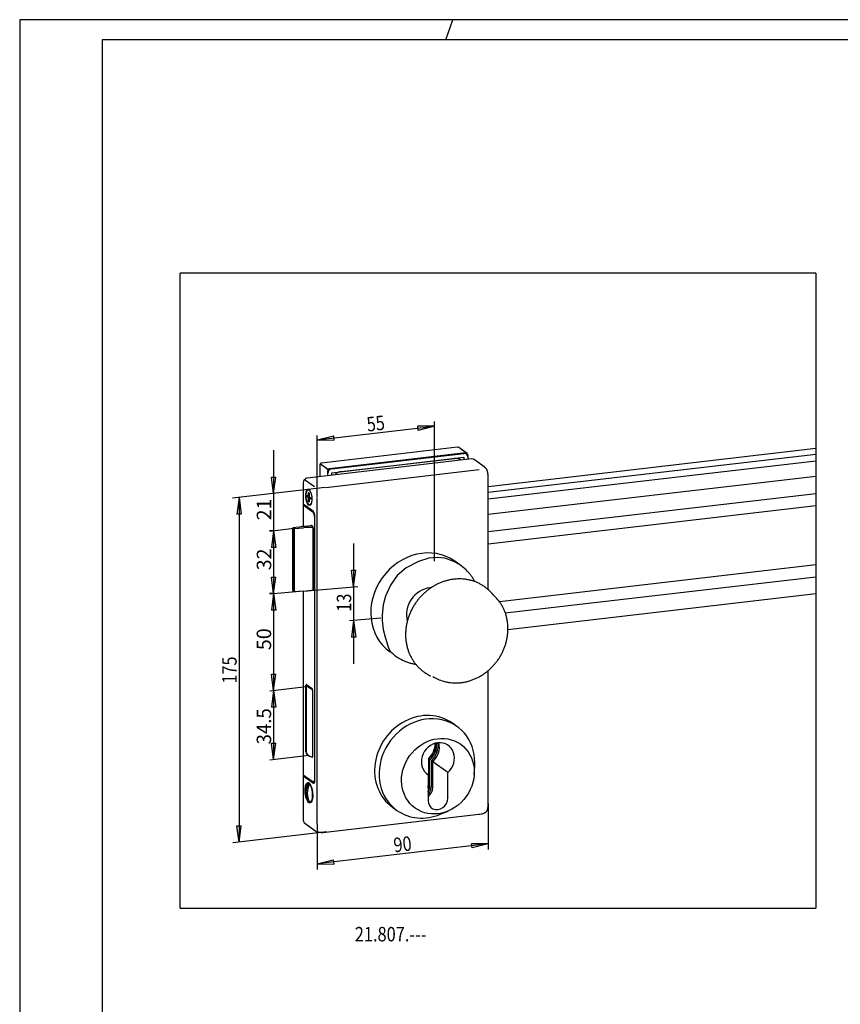
# Model space of a CAD drawing. Units: millimetres. Extents: x 0 to 841, y 0 to 594.
# Drawn here: x 0 to 199, y 355 to 594 of the extents above; entities that cross this region are included whole.
import ezdxf

# ---------------------------------------------------------------- set-up
doc = ezdxf.new("R2010")
doc.units = ezdxf.units.MM
doc.layers.get('0').update_dxf_attribs({"linetype": 'CONTINUOUS'})
doc.layers.add('1', color=7, linetype='CONTINUOUS', true_color=0xffffff)
doc.layers.add('256', color=7, linetype='CONTINUOUS', true_color=0xffffff)
doc.styles.add('DEFAULT', font='simplex.shx')
doc.dimstyles.get("Standard").update_dxf_attribs({"dimtxt": 0.18, "dimasz": 0.18, "dimexe": 0.18, "dimexo": 0.0625, "dimgap": 0.09, "dimtad": 0, "dimtih": 1, "dimtoh": 1, "dimdec": 4, "dimzin": 0, "dimdsep": 46, "dimtxsty": 'Standard', "dimcen": 0.09, "dimadec": 0, "dimazin": 0, "dimtfac": 1, "dimtdec": 4, "dimtofl": 0, "dimtmove": 0, "dimatfit": 3, "dimfxl": 1, "dimtolj": 1, "dimtzin": 0, "dimarcsym": 0})

# ---------------------------------------------------------------- blocks, each defined once
blk = doc.blocks.new('DimnDraft3D1')
at = {"layer": '1', "color": 35, "linetype": 'Continuous', "transparency": 16777216}
for p, q in [((61.58, 454.81), (61.05, 450.81)), ((61.58, 454.81), (61.58, 431.31)), ((61.58, 454.81), (62.1, 450.81)), ((62.1, 450.81), (61.05, 450.81)), ((61.58, 431.31), (61.05, 435.31)), ((61.05, 435.31), (62.1, 435.31)), ((61.58, 431.31), (62.1, 435.31))]:
    blk.add_line(p, q, dxfattribs=at)
at = {"layer": '1', "color": 35, "linetype": 'Continuous', "transparency": 16777216, "insert": (60.99, 441.12), "char_height": 3.5, "attachment_point": 7, "rotation": 90, "line_spacing_factor": 1.204819, "style": 'DEFAULT'}
blk.add_mtext('\\W01.000;\\fsimplex.shx,bigfont.shx;50', dxfattribs=at)
blk = doc.blocks.new('_CLOSED')
at = {"color": 0, "linetype": 'ByBlock', "lineweight": -2}
for p, q in [((-1, 0.166667), (0, 0)), ((-1, 0.166667), (-1, -0.166667)), ((0, 0), (-1, -0.166667)), ((0, 0), (-1, 0))]:
    blk.add_line(p, q, dxfattribs=at)
blk = doc.blocks.new('DimnDraft3D10')
at = {"layer": '1', "color": 35, "linetype": 'Continuous', "transparency": 16777216}
for p, q in [((61.6, 470.02), (60.59, 470.02)), ((61.59, 470.02), (61.06, 466.02)), ((61.59, 470.02), (61.59, 454.81)), ((61.59, 470.02), (62.12, 466.02)), ((62.12, 466.02), (61.06, 466.02)), ((61.59, 454.81), (61.06, 458.81)), ((61.06, 458.81), (62.12, 458.81)), ((61.59, 454.81), (62.12, 458.81)), ((61.6, 454.81), (60.59, 454.81))]:
    blk.add_line(p, q, dxfattribs=at)
at = {"layer": '1', "color": 35, "linetype": 'Continuous', "transparency": 16777216, "insert": (61.01, 460.47), "char_height": 3.5, "attachment_point": 7, "rotation": 90, "line_spacing_factor": 1.204819, "style": 'DEFAULT'}
blk.add_mtext('\\W01.000;\\fsimplex.shx,bigfont.shx;32', dxfattribs=at)

msp = doc.modelspace()

# ---------------------------------------------------------------- linework, layer by layer
at = {"layer": '1', "color": 251, "linetype": 'Continuous'}
for p, q in [((38.9837, 378.6188), (38.9837, 532.5158)), ((192.9263, 532.5158), (38.9837, 532.5158)), ((192.9263, 532.5158), (192.9263, 378.6188)), ((38.9837, 378.6188), (192.9263, 378.6188))]:
    msp.add_line(p, q, dxfattribs=at)
at = {"layer": '1', "color": 163, "linetype": 'Continuous'}
for p, q in [((100.5433, 462.6836), (100.5433, 496.4913)), ((72.1462, 478.1722), (72.1462, 493.1401)), ((74.0553, 480.529), (51.66, 477.9213)), ((66.5141, 470.5934), (60.6397, 469.9094)), ((99.1715, 463.3962), (96.6543, 462.5925)), ((101.2952, 463.5844), (99.1715, 463.3962)), ((103.0403, 463.3962), (101.2952, 463.5844)), ((105.2486, 462.5925), (103.0403, 463.3962)), ((93.6694, 461.0716), (91.5185, 459.2018)), ((96.6543, 462.5925), (93.6694, 461.0716)), ((91.5185, 459.2018), (89.8838, 456.8672)), ((68.8508, 455.4369), (81.9814, 456.5802)), ((89.8838, 456.8672), (88.7043, 454.218)), ((68.8508, 455.4369), (60.6397, 454.7219)), ((88.7043, 454.218), (88.1349, 452.0929)), ((88.1349, 452.0929), (87.8735, 449.6066)), ((87.5935, 448.8701), (79.9824, 448.2074)), ((87.8735, 449.6066), (87.8735, 448.3116)), ((87.8735, 448.3116), (88.1416, 446.128)), ((88.1416, 446.128), (88.6739, 443.9933)), ((88.6739, 443.9933), (89.3383, 441.9485)), ((89.3383, 441.9485), (89.7551, 440.9482)), ((70.1853, 432.3111), (60.6397, 431.1996)), ((70.0902, 415.5876), (60.6397, 414.4872)), ((113.5644, 403.9296), (113.5644, 392.7968)), ((72.134, 399.0224), (72.134, 387.9918)), ((74.5157, 397.0575), (51.6856, 394.3991))]:
    msp.add_line(p, q, dxfattribs=at)
at = {"layer": '1', "color": 35, "linetype": 'Continuous'}
for p, q in [((72.1469, 492.0565), (100.5441, 495.3631)), ((100.5441, 495.3631), (96.51, 495.4235)), ((96.6318, 494.3774), (96.51, 495.4235)), ((100.5441, 495.3631), (96.6318, 494.3774)), ((72.1469, 492.0565), (76.0592, 493.0422)), ((72.1469, 492.0565), (76.181, 491.9961)), ((76.0592, 493.0422), (76.181, 491.9961)), ((61.5905, 489.5789), (61.5905, 459.5214)), ((61.5905, 479.0789), (61.0638, 483.0789)), ((61.0638, 483.0789), (62.1171, 483.0789)), ((61.5905, 479.0789), (62.1171, 483.0789)), ((53.2338, 478.1095), (52.7072, 474.1095)), ((53.2338, 478.1095), (53.2338, 394.5844)), ((53.2338, 478.1095), (53.7604, 474.1095)), ((53.7604, 474.1095), (52.7072, 474.1095)), ((61.5905, 470.0214), (61.0638, 466.0214)), ((61.5905, 470.0214), (62.1171, 466.0214)), ((62.1171, 466.0214), (61.0638, 466.0214)), ((80.9712, 466.9911), (80.9712, 437.7923)), ((80.9712, 456.4911), (80.4445, 460.4911)), ((80.4445, 460.4911), (81.4978, 460.4911)), ((80.9712, 456.4911), (81.4978, 460.4911)), ((80.9712, 448.2923), (80.4445, 444.2923)), ((80.9712, 448.2923), (81.4978, 444.2923)), ((81.4978, 444.2923), (80.4445, 444.2923)), ((61.5769, 431.3116), (61.0503, 427.3116)), ((61.5769, 431.3116), (61.5769, 414.5992)), ((61.5769, 431.3116), (62.1035, 427.3117)), ((62.1035, 427.3117), (61.0503, 427.3116)), ((61.5769, 414.5992), (61.0503, 418.5992)), ((61.0503, 418.5992), (62.1035, 418.5992)), ((61.5769, 414.5992), (62.1035, 418.5992)), ((53.2338, 394.5844), (52.7072, 398.5844)), ((52.7072, 398.5844), (53.7604, 398.5844)), ((53.2338, 394.5844), (53.7604, 398.5844)), ((113.562, 394.1643), (72.1316, 389.3402)), ((113.562, 394.1643), (109.528, 394.2248)), ((109.6498, 393.1786), (109.528, 394.2248)), ((113.562, 394.1643), (109.6498, 393.1786)), ((72.1316, 389.3402), (76.0439, 390.3259)), ((72.1316, 389.3402), (76.1657, 389.2797)), ((76.0439, 390.3259), (76.1657, 389.2797))]:
    msp.add_line(p, q, dxfattribs=at)
at = {"layer": '1', "color": 155, "linetype": 'Continuous'}
for p, q in [((106.1209, 490.2845), (73.2012, 486.4513)), ((106.1209, 490.2845), (73.2012, 486.4513)), ((108.4344, 488.7901), (106.4695, 490.1946)), ((108.3409, 488.857), (106.4695, 490.1946)), ((192.9263, 489.965), (113.5668, 480.7243)), ((109.5889, 487.4437), (69.7143, 482.8007)), ((108.0501, 488.9289), (75.1304, 485.0957)), ((75.224, 485.0289), (108.1437, 488.8621)), ((75.6877, 485.0828), (107.68, 488.8081)), ((75.6877, 484.1254), (107.68, 487.8506)), ((78.006, 484.3953), (105.3618, 487.5806)), ((107.68, 487.8506), (107.68, 487.2212)), ((108.6074, 488.4373), (108.6074, 487.3283)), ((108.6074, 487.9586), (108.6074, 487.3292)), ((112.5938, 485.5675), (110.1704, 487.2998)), ((192.9263, 488.5586), (113.5664, 479.3178)), ((192.9263, 486.937), (113.5681, 477.6965)), ((72.759, 485.9546), (72.759, 483.1542)), ((72.759, 485.9546), (72.759, 483.1542)), ((72.9462, 486.2716), (74.9112, 484.8671)), ((72.9462, 486.2716), (74.8176, 484.934)), ((74.2794, 480.5478), (111.372, 484.8669)), ((74.6668, 484.563), (74.6668, 483.3763)), ((74.7604, 483.3871), (74.7604, 484.4961)), ((69.0887, 482.4771), (71.5028, 480.7515)), ((74.7604, 483.3881), (74.7604, 484.0174)), ((75.6877, 483.496), (75.6877, 484.1254)), ((113.5644, 455.7869), (113.5644, 482.9471)), ((113.5693, 474.0765), (192.9263, 483.3169)), ((68.787, 481.7352), (68.787, 476.4691)), ((70.4039, 479.733), (70.201, 479.9196)), ((69.7209, 478.6604), (70.0719, 478.4095)), ((70.0719, 478.0351), (69.7209, 478.286)), ((70.0719, 478.4095), (70.0719, 479.3074)), ((70.0719, 478.4095), (70.2182, 478.4265)), ((70.0719, 478.0351), (70.5223, 478.0876)), ((70.0719, 477.1372), (70.0719, 478.0351)), ((70.2182, 479.2028), (70.2182, 478.3049)), ((70.2182, 478.3049), (70.5692, 478.054)), ((70.2182, 477.9305), (70.5734, 477.9719)), ((70.2182, 477.9305), (70.2182, 477.0326)), ((70.5692, 477.6796), (70.2182, 477.9305)), ((72.1368, 399.0475), (72.1368, 478.0398)), ((192.9263, 479.0051), (113.5656, 469.7643)), ((68.7309, 476.2698), (69.0189, 476.3034)), ((71.1637, 474.5309), (68.7309, 476.2698)), ((68.7309, 476.2698), (68.7309, 471.1318)), ((68.7683, 476.2431), (69.0563, 476.2766)), ((68.7683, 476.2431), (69.0563, 476.2766)), ((68.7683, 476.2431), (69.0563, 476.2766)), ((68.7683, 476.2431), (69.0563, 476.2766)), ((68.7683, 476.2431), (68.7683, 471.1367)), ((71.2011, 474.5042), (68.7683, 476.2431)), ((71.2011, 474.5042), (68.7683, 476.2431)), ((71.2011, 474.5042), (68.7683, 476.2431)), ((68.7683, 476.2431), (68.7683, 471.1367)), ((68.7683, 476.2431), (68.7683, 471.1367)), ((68.7683, 476.2431), (68.7683, 471.1367)), ((71.2011, 474.5042), (68.7683, 476.2431)), ((71.2198, 474.7302), (68.787, 476.4691)), ((70.6015, 476.4801), (70.7948, 476.7655)), ((113.5692, 466.8986), (192.9263, 476.139)), ((71.3998, 474.2162), (71.4895, 474.2266)), ((71.3998, 474.2162), (71.4895, 474.2266)), ((71.3998, 474.2162), (71.4895, 474.2266)), ((71.3998, 474.2162), (71.4895, 474.2266)), ((71.538, 409.8727), (71.538, 473.3059)), ((71.5754, 409.846), (71.5754, 473.2792)), ((71.5754, 409.846), (71.5754, 473.2792)), ((71.5754, 409.846), (71.5754, 473.2792)), ((71.5754, 409.846), (71.5754, 473.2792)), ((71.5941, 409.5932), (71.5941, 473.5052)), ((66.1772, 470.499), (66.1772, 469.8767)), ((66.2147, 470.4723), (66.2147, 469.8499)), ((66.2147, 470.4723), (66.2147, 469.8499)), ((66.2147, 470.4723), (66.2147, 469.8499)), ((66.2147, 470.4723), (66.2147, 469.8499)), ((70.7608, 471.2762), (66.2678, 470.7531)), ((66.3082, 470.7405), (66.5141, 470.5934)), ((66.3457, 470.7138), (66.5515, 470.5666)), ((66.3457, 470.7138), (66.5515, 470.5666)), ((66.3457, 470.7138), (66.5515, 470.5666)), ((66.3457, 470.7138), (66.5515, 470.5666)), ((66.5141, 470.5934), (68.8134, 470.7833)), ((66.5141, 470.5934), (66.5141, 455.2737)), ((66.5515, 470.5666), (68.8508, 470.7566)), ((66.5515, 470.5666), (68.8508, 470.7566)), ((66.5515, 470.5666), (68.8508, 470.7566)), ((66.5515, 470.5666), (68.8508, 470.7566)), ((66.5515, 470.5666), (66.5515, 455.2469)), ((66.5515, 470.5666), (66.5515, 455.2469)), ((66.5515, 470.5666), (66.5515, 455.2469)), ((66.5515, 470.5666), (66.5515, 455.2469)), ((68.4333, 471.0978), (68.2589, 470.9849)), ((68.4707, 471.071), (68.355, 470.9961)), ((68.4707, 471.071), (68.355, 470.9961)), ((68.4707, 471.071), (68.355, 470.9961)), ((68.4707, 471.071), (68.355, 470.9961)), ((68.4333, 471.0978), (69.152, 471.1814)), ((68.4707, 471.071), (69.247, 471.1614)), ((68.4707, 471.071), (69.247, 471.1614)), ((68.4707, 471.071), (69.247, 471.1614)), ((68.4707, 471.071), (69.247, 471.1614)), ((69.3209, 471.1086), (69.1332, 471.2427)), ((69.1332, 471.2427), (69.1332, 471.1792)), ((69.3209, 471.1086), (69.1707, 471.2159)), ((69.3209, 471.1086), (69.1707, 471.2159)), ((69.1707, 471.2159), (69.1707, 471.1679)), ((69.1707, 471.2159), (69.1707, 471.1679)), ((69.1707, 471.2159), (69.1707, 471.1679)), ((69.1707, 471.2159), (69.1707, 471.1679)), ((69.3209, 471.1086), (69.1707, 471.2159)), ((69.3209, 471.1086), (69.1707, 471.2159)), ((71.0421, 471.0752), (70.6631, 471.346)), ((71.0795, 471.0484), (70.7005, 471.3193)), ((71.0795, 471.0484), (70.7005, 471.3193)), ((71.0795, 471.0484), (70.7005, 471.3193)), ((71.0795, 471.0484), (70.7005, 471.3193)), ((71.1126, 470.8727), (71.1272, 470.8744)), ((71.1501, 470.846), (71.1544, 470.8465)), ((71.1501, 470.846), (71.1544, 470.8465)), ((71.1501, 470.846), (71.1544, 470.8465)), ((71.1501, 470.846), (71.1544, 470.8465)), ((71.1501, 470.846), (71.1501, 455.7274)), ((71.1501, 470.846), (71.1501, 455.7274)), ((71.1501, 470.846), (71.1501, 455.7274)), ((71.1501, 470.846), (71.1501, 455.7274)), ((71.1731, 455.8055), (71.1731, 470.7422)), ((71.1731, 455.8055), (71.1731, 470.7422)), ((71.1731, 455.8055), (71.1731, 470.7422)), ((71.1731, 455.8055), (71.1731, 470.7422)), ((66.1772, 469.8767), (66.1772, 456.4719)), ((66.2147, 469.8499), (66.2147, 456.4452)), ((66.2147, 469.8499), (66.2147, 456.4452)), ((66.2147, 469.8499), (66.2147, 456.4452)), ((66.2147, 469.8499), (66.2147, 456.4452)), ((106.9853, 461.5836), (105.4882, 462.6537)), ((192.9263, 461.7704), (116.295, 452.8474)), ((117.7103, 450.1461), (192.9263, 458.9043)), ((66.1772, 456.4719), (66.1772, 455.8496)), ((66.2147, 456.4452), (66.2147, 455.8228)), ((66.2147, 456.4452), (66.2147, 455.8228)), ((66.2147, 456.4452), (66.2147, 455.8228)), ((66.2147, 456.4452), (66.2147, 455.8228)), ((66.5141, 455.2737), (66.3082, 455.4208)), ((66.5515, 455.2469), (66.3457, 455.3941)), ((66.5515, 455.2469), (66.3457, 455.3941)), ((66.5515, 455.2469), (66.3457, 455.3941)), ((66.5515, 455.2469), (66.3457, 455.3941)), ((68.8508, 455.4369), (66.5515, 455.2469)), ((68.8508, 455.4369), (66.5515, 455.2469)), ((68.8508, 455.4369), (66.5515, 455.2469)), ((68.8508, 455.4369), (66.5515, 455.2469)), ((68.7309, 455.4268), (68.7309, 410.9217)), ((68.7683, 455.4297), (68.7683, 410.8949)), ((68.7683, 455.4297), (68.7683, 410.8949)), ((68.7683, 455.4297), (68.7683, 410.8949)), ((68.7683, 455.4297), (68.7683, 410.8949)), ((69.8455, 455.5355), (71.1082, 455.6825)), ((69.8455, 455.5355), (71.1082, 455.6825)), ((69.8455, 455.5355), (71.1082, 455.6825)), ((69.8455, 455.5355), (71.1082, 455.6825)), ((71.0239, 455.6727), (71.0795, 455.633)), ((71.0239, 455.6727), (71.0795, 455.633)), ((71.0239, 455.6727), (71.0795, 455.633)), ((71.0239, 455.6727), (71.0795, 455.633)), ((71.0239, 455.6727), (71.0421, 455.6597)), ((71.1544, 455.7279), (71.1501, 455.7274)), ((71.1544, 455.7279), (71.1501, 455.7274)), ((71.1544, 455.7279), (71.1501, 455.7274)), ((71.1544, 455.7279), (71.1501, 455.7274)), ((115.4495, 453.8604), (114.205, 455.1708)), ((118.3467, 446.1507), (192.9263, 454.8348)), ((113.5644, 403.907), (113.5644, 436.185)), ((69.4326, 416.4761), (69.4326, 432.6097)), ((69.438, 432.4511), (69.438, 416.6048)), ((69.6193, 432.7157), (69.4688, 432.6982)), ((69.5262, 432.7822), (70.9111, 431.7924)), ((69.5636, 432.7554), (70.9485, 431.7656)), ((69.5636, 432.7554), (70.9485, 431.7656)), ((69.5636, 432.7554), (70.9485, 431.7656)), ((69.5636, 432.7554), (70.9485, 431.7656)), ((71.01, 431.3275), (71.01, 415.4812)), ((71.01, 431.3275), (71.01, 415.4812)), ((71.01, 431.3275), (71.01, 415.4812)), ((71.0421, 431.4593), (71.0421, 415.3258)), ((71.0421, 431.4593), (71.0421, 415.3258)), ((71.0421, 431.4593), (71.0421, 415.3258)), ((71.0421, 431.4593), (71.0421, 415.3258)), ((106.0043, 422.6367), (104.9067, 423.4212)), ((70.9485, 415.1533), (70.8508, 415.2231)), ((70.9485, 415.1533), (70.8508, 415.2231)), ((70.9485, 415.1533), (70.8508, 415.2231)), ((70.9485, 415.1533), (70.8508, 415.2231)), ((70.9111, 415.18), (70.8508, 415.2231)), ((99.0763, 414.705), (99.0763, 408.5641)), ((99.4254, 414.5744), (99.0979, 414.8084)), ((99.1137, 414.6782), (99.1137, 408.5373)), ((99.1137, 414.6782), (99.1137, 408.5373)), ((99.1137, 414.6782), (99.1137, 408.5373)), ((99.1137, 414.6782), (99.1137, 408.5373)), ((99.4628, 414.5476), (99.1353, 414.7817)), ((99.4628, 414.5476), (99.1353, 414.7817)), ((99.4628, 414.5476), (99.1353, 414.7817)), ((99.4628, 414.5476), (99.1353, 414.7817)), ((99.4038, 408.33), (99.4038, 414.4709)), ((99.4412, 408.3033), (99.4412, 414.4441)), ((99.4412, 408.3033), (99.4412, 414.4441)), ((99.4412, 408.3033), (99.4412, 414.4441)), ((99.4412, 408.3033), (99.4412, 414.4441)), ((100.1515, 414.114), (99.8138, 414.3554)), ((99.8138, 414.3554), (99.8138, 408.1911)), ((100.1194, 407.8378), (100.1194, 414.0855)), ((103.7686, 411.4771), (100.1194, 414.0855)), ((110.1705, 410.9909), (110.301, 413.0124)), ((68.7309, 410.9217), (71.1637, 409.1828)), ((68.7683, 410.8949), (71.2011, 409.156)), ((68.7683, 410.8949), (71.2011, 409.156)), ((68.7683, 410.8949), (71.2011, 409.156)), ((68.7683, 410.8949), (71.2011, 409.156)), ((69.075, 410.6757), (68.787, 410.6422)), ((68.787, 410.6422), (68.787, 399.8705)), ((68.787, 410.6422), (71.2198, 408.9033)), ((98.993, 410.921), (98.7427, 411.0999)), ((98.993, 410.921), (98.993, 404.6734)), ((103.7686, 405.2294), (103.7686, 411.4771)), ((69.9707, 408.9016), (69.9155, 408.8952)), ((70.0693, 408.8743), (70.1443, 408.8831)), ((70.3652, 408.7221), (70.2938, 408.7138)), ((71.3168, 409.1202), (71.543, 409.1465)), ((71.3168, 409.1202), (71.543, 409.1465)), ((71.3168, 409.1202), (71.543, 409.1465)), ((71.3168, 409.1202), (71.543, 409.1465)), ((70.1443, 404.5163), (70.0693, 404.5075)), ((70.4476, 404.3261), (70.5725, 404.3406)), ((74.1733, 397.0176), (111.3123, 401.3421)), ((90.3693, 403.0825), (91.4669, 402.298)), ((101.9639, 401.3483), (103.8343, 402.1261)), ((69.1328, 399.1649), (71.5563, 397.4327))]:
    msp.add_line(p, q, dxfattribs=at)
for centre, start, end in [((106.1787, 489.7878), 54.44416, 96.641658), ((106.1787, 489.7878), 54.44416, 96.641658), ((73.259, 485.9546), 96.641658, 180), ((73.259, 485.9546), 96.641658, 180)]:
    msp.add_arc(centre, 0.5, start, end, dxfattribs=at)
for centre, major_axis, ratio, start_param, end_param in [((105.3618, 485.1869), (-1.4537, -2.0339), 0.88788775, 3.0774291, 3.81938514), ((107.68, 487.8506), (0.5815, 0.8135), 0.88788775, 5.39018147, 6.96097779), ((108.0501, 488.4502), (0.2907, 0.4068), 0.88788775, 6.28318022, 6.96097779), ((108.1437, 488.3833), (0.2907, 0.4068), 0.88788775, 5.39018147, 6.96097779), ((109.5889, 486.4862), (0.5815, 0.8135), 0.88788775, 6.28317909, 6.96097779), ((75.1304, 484.617), (0.2907, 0.4068), 0.88788775, 0.67779248, 2.24858881), ((75.6877, 484.1254), (0.5815, 0.8135), 0.88788775, 0.67779248, 2.24858881), ((75.224, 484.5501), (0.2907, 0.4068), 0.88788775, 0.67779248, 2.24858881), ((78.006, 482.0016), (-1.4537, -2.0339), 0.88788775, 3.81938514, 4.56134105), ((69.7143, 481.8432), (0.5815, 0.8135), 0.88788775, 0.67779248, 2.24858881), ((70.145, 478.17), (-0.133, 1.1423), 0.35836795, 1.08580739, 1.25663706), ((70.145, 478.17), (-0.133, 1.1423), 0.35836795, 1.25663706, 1.42746673), ((70.145, 478.17), (-0.133, 1.1423), 0.35836795, 5.79819637, 6.13985571), ((70.145, 478.17), (-0.133, 1.1423), 0.35836795, 4.22740004, 4.56905939), ((70.145, 478.17), (-0.133, 1.1423), 0.35836795, 2.65660372, 2.99826306), ((71.1637, 473.5734), (0.1157, -0.9933), 0.35836795, 1.25663706, 2.82743339), ((71.2011, 473.5467), (0.1157, -0.9933), 0.35836795, 1.25663706, 2.82743339), ((71.2011, 473.5467), (0.1157, -0.9933), 0.35836795, 1.25663706, 2.82743339), ((71.2011, 473.5467), (0.1157, -0.9933), 0.35836795, 1.25663706, 2.82743339), ((71.2011, 473.5467), (0.1157, -0.9933), 0.35836795, 1.25663706, 2.82743339), ((71.2198, 473.7727), (-0.1157, 0.9933), 0.35836795, 4.39822972, 5.96902604), ((66.3082, 470.4054), (-0.0405, 0.3477), 0.35836795, 5.96902604, 7.53982237), ((66.3457, 470.3787), (-0.0405, 0.3477), 0.35836795, 5.96902604, 7.53982237), ((66.3457, 470.3787), (-0.0405, 0.3477), 0.35836795, 5.96902604, 7.53982237), ((66.3457, 470.3787), (-0.0405, 0.3477), 0.35836795, 5.96902604, 7.53982237), ((66.3457, 470.3787), (-0.0405, 0.3477), 0.35836795, 5.96902604, 7.53982237), ((68.8134, 470.4482), (-3.2189, -0.2688), 0.10339367, 3.90815149, 4.70375445), ((68.8508, 470.4215), (-3.2189, -0.2688), 0.10339367, 3.90815149, 4.70375445), ((68.8508, 470.4215), (-3.2189, -0.2688), 0.10339367, 3.90815149, 4.70375445), ((68.8508, 470.4215), (-3.2189, -0.2688), 0.10339367, 3.90815149, 4.70375445), ((68.8508, 470.4215), (-3.2189, -0.2688), 0.10339367, 3.90815149, 4.70375445), ((70.6631, 471.1067), (0.0289, -0.2483), 0.35836795, 2.82743339, 4.03274759), ((70.7005, 471.0799), (0.0289, -0.2483), 0.35836795, 2.82743339, 3.86111354), ((70.7005, 471.0799), (0.0289, -0.2483), 0.35836795, 2.82743339, 3.86111354), ((70.7005, 471.0799), (0.0289, -0.2483), 0.35836795, 2.82743339, 3.86111354), ((70.7005, 471.0799), (0.0289, -0.2483), 0.35836795, 2.82743339, 3.86111354), ((71.0421, 470.8358), (0.0289, -0.2483), 0.35836795, 2.03702687, 2.82743339), ((71.0795, 470.8091), (0.0289, -0.2483), 0.35836795, 1.25663706, 2.82743339), ((71.0795, 470.8091), (0.0289, -0.2483), 0.35836795, 1.25663706, 2.82743339), ((71.0795, 470.8091), (0.0289, -0.2483), 0.35836795, 1.25663706, 2.82743339), ((71.0795, 470.8091), (0.0289, -0.2483), 0.35836795, 1.25663706, 2.82743339), ((97.638, 451.6708), (-7.8502, -10.9829), 0.88788775, 3.14168468, 6.28318531), ((99.1351, 450.6007), (-7.8502, -10.9829), 0.88788775, 2.96369387, 3.30956361), ((66.3082, 455.7559), (-0.0405, 0.3477), 0.35836795, 1.25663706, 2.82743339), ((66.3457, 455.7292), (-0.0405, 0.3477), 0.35836795, 1.25663706, 2.82743339), ((66.3457, 455.7292), (-0.0405, 0.3477), 0.35836795, 1.25663706, 2.82743339), ((66.3457, 455.7292), (-0.0405, 0.3477), 0.35836795, 1.25663706, 2.82743339), ((66.3457, 455.7292), (-0.0405, 0.3477), 0.35836795, 1.25663706, 2.82743339), ((71.0795, 455.8723), (0.0289, -0.2483), 0.35836795, 5.96902604, 7.53982237), ((71.0795, 455.8723), (0.0289, -0.2483), 0.35836795, 5.96902604, 7.53982237), ((71.0795, 455.8723), (0.0289, -0.2483), 0.35836795, 5.96902604, 7.53982237), ((71.0795, 455.8723), (0.0289, -0.2483), 0.35836795, 5.96902604, 7.53982237), ((99.4158, 450.4001), (-3.5471, -4.9627), 0.88788775, 3.81938509, 5.66615064), ((99.4158, 450.4001), (-3.5471, -4.9627), 0.88788775, 3.76146197, 3.81938509), ((105.4029, 446.1207), (-7.3634, -10.3018), 0.88788775, 2.97194053, 3.10290569), ((68.8508, 455.772), (-3.2189, -0.2688), 0.10339367, 1.56216179, 2.35776475), ((68.8508, 455.772), (-3.2189, -0.2688), 0.10339367, 1.56216179, 2.35776475), ((68.8508, 455.772), (-3.2189, -0.2688), 0.10339367, 1.56216179, 2.35776475), ((68.8508, 455.772), (-3.2189, -0.2688), 0.10339367, 1.56216179, 2.35776475), ((71.0421, 455.8991), (0.0289, -0.2483), 0.35836795, 5.96902604, 6.75407766), ((106.8889, 445.0586), (-7.1614, -10.0193), 0.88788775, 2.84303707, 3.10123671), ((99.1351, 450.6007), (-7.8502, -10.9829), 0.88788775, 6.10479561, 6.28318531), ((99.1351, 450.6007), (-7.8502, -10.9829), 0.88788775, 0, 0.16551657), ((105.4029, 446.1207), (-7.3634, -10.3018), 0.88788775, 0.04996482, 0.16963987), ((106.8889, 445.0586), (-7.1614, -10.0193), 0.88788775, 0.04427066, 0.30394295), ((69.5262, 432.5428), (-0.0289, 0.2483), 0.35836795, 5.96902604, 7.53982237), ((69.5636, 432.5161), (-0.0289, 0.2483), 0.35836795, 5.96902604, 6.99085429), ((69.5636, 432.5161), (-0.0289, 0.2483), 0.35836795, 5.96902604, 6.99085429), ((69.5636, 432.5161), (-0.0289, 0.2483), 0.35836795, 5.96902604, 6.99085429), ((69.5636, 432.5161), (-0.0289, 0.2483), 0.35836795, 5.96902604, 6.97894819), ((76.8953, 433.0168), (7.5, 0), 0.28849222, 3.29656066, 3.75386846), ((76.9327, 432.9901), (7.5, 0), 0.28849222, 3.29656066, 3.75386846), ((76.9327, 432.9901), (7.5, 0), 0.28849222, 3.29656066, 3.75386846), ((76.9327, 432.9901), (7.5, 0), 0.28849222, 3.29656066, 3.75386846), ((70.9111, 431.553), (-0.0289, 0.2483), 0.35836795, 4.39822972, 5.96902604), ((70.9485, 431.5262), (-0.0289, 0.2483), 0.35836795, 4.39822972, 5.96902604), ((70.9485, 431.5262), (-0.0289, 0.2483), 0.35836795, 4.39822972, 5.96902604), ((70.9485, 431.5262), (-0.0289, 0.2483), 0.35836795, 4.39822972, 5.96902604), ((70.9485, 431.5262), (-0.0289, 0.2483), 0.35836795, 4.39822972, 5.96902604), ((97.638, 413.2518), (7.2687, 10.1694), 0.88788775, 0, 3.14168466), ((98.7356, 412.4674), (-7.2687, -10.1694), 0.88788775, 2.2485888, 6.28318531), ((101.3808, 414.5262), (2.515, 3.5186), 0.88788775, 4.45711834, 9.46483724), ((96.7117, 417.8636), (-2.5004, -3.4983), 0.88788775, 1.34066631, 2.29698703), ((96.7491, 417.8368), (-2.5004, -3.4983), 0.88788775, 1.34066631, 2.30604994), ((96.7491, 417.8368), (-2.5004, -3.4983), 0.88788775, 1.34066631, 2.30604994), ((96.7491, 417.8368), (-2.5004, -3.4983), 0.88788775, 1.34066631, 2.30604994), ((96.7491, 417.8368), (-2.5004, -3.4983), 0.88788775, 1.34066631, 2.30604994), ((97.0391, 417.6295), (2.5004, 3.4983), 0.88788775, 4.48225896, 5.51518764), ((97.0766, 417.6027), (2.5004, 3.4983), 0.88788775, 4.48225896, 5.52355313), ((97.0766, 417.6027), (2.5004, 3.4983), 0.88788775, 4.48225896, 5.52355313), ((97.0766, 417.6027), (2.5004, 3.4983), 0.88788775, 4.48225896, 5.52355313), ((97.0766, 417.6027), (2.5004, 3.4983), 0.88788775, 4.48225896, 5.52355313), ((97.2637, 417.469), (-2.6167, -3.661), 0.88788775, 1.33525604, 2.41624025), ((97.7316, 417.1346), (2.515, 3.5186), 0.88788775, 4.45711834, 5.65951868), ((69.5262, 416.4092), (-0.0289, 0.2483), 0.35836795, 1.25663706, 1.89710382), ((76.8953, 416.5003), (-7.5, 0), 0.28849222, 0.154968, 0.61227581), ((76.9327, 416.4735), (-7.5, 0), 0.28849222, 0.154968, 0.61227581), ((76.9327, 416.4735), (-7.5, 0), 0.28849222, 0.154968, 0.61227581), ((76.9327, 416.4735), (-7.5, 0), 0.28849222, 0.154968, 0.61227581), ((70.9111, 415.4194), (-0.0289, 0.2483), 0.35836795, 2.82743339, 4.39822972), ((70.9485, 415.3927), (-0.0289, 0.2483), 0.35836795, 2.82743339, 4.39822972), ((70.9485, 415.3927), (-0.0289, 0.2483), 0.35836795, 2.82743339, 4.39822972), ((70.9485, 415.3927), (-0.0289, 0.2483), 0.35836795, 2.82743339, 4.39822972), ((70.9485, 415.3927), (-0.0289, 0.2483), 0.35836795, 2.82743339, 4.39822972), ((99.3081, 414.732), (0.1454, 0.2034), 0.88788775, 1.34066631, 2.24858881), ((99.3456, 414.7052), (0.1454, 0.2034), 0.88788775, 1.34066631, 2.24858881), ((99.3456, 414.7052), (0.1454, 0.2034), 0.88788775, 1.34066631, 2.24858881), ((99.3456, 414.7052), (0.1454, 0.2034), 0.88788775, 1.34066631, 2.24858881), ((99.3456, 414.7052), (0.1454, 0.2034), 0.88788775, 1.34066631, 2.24858881), ((99.6356, 414.4979), (-0.1454, -0.2034), 0.88788775, 4.48225896, 5.39018147), ((99.6731, 414.4711), (-0.1454, -0.2034), 0.88788775, 4.48225896, 5.39018147), ((99.6731, 414.4711), (-0.1454, -0.2034), 0.88788775, 4.48225896, 5.39018147), ((99.6731, 414.4711), (-0.1454, -0.2034), 0.88788775, 4.48225896, 5.39018147), ((99.6731, 414.4711), (-0.1454, -0.2034), 0.88788775, 4.48225896, 5.39018147), ((98.7356, 412.4674), (-7.2687, -10.1694), 0.88788775, 2.18163362, 2.2485888), ((70.1815, 406.6107), (0.266, -2.2846), 0.35836795, 2.95824088, 3.90188357), ((70.1815, 406.6107), (0.266, -2.2846), 0.35836795, 6.09983354, 8.9798112), ((71.1637, 410.1402), (0.1157, -0.9933), 0.35836795, 5.96902604, 7.53982237), ((71.2011, 410.1135), (0.1157, -0.9933), 0.35836795, 5.96902604, 7.53982237), ((71.2011, 410.1135), (0.1157, -0.9933), 0.35836795, 5.96902604, 7.53982237), ((71.2011, 410.1135), (0.1157, -0.9933), 0.35836795, 5.96902604, 7.53982237), ((71.2011, 410.1135), (0.1157, -0.9933), 0.35836795, 5.96902604, 7.53982237), ((71.2198, 409.8607), (-0.1157, 0.9933), 0.35836795, 2.82743339, 4.39822972), ((96.7117, 408.2888), (-1.4828, -2.0746), 0.88788775, 1.97659555, 2.24858881), ((96.7491, 408.262), (-1.4828, -2.0746), 0.88788775, 1.92328658, 2.24858881), ((96.7491, 408.262), (-1.4828, -2.0746), 0.88788775, 1.92328658, 2.24858881), ((96.7491, 408.262), (-1.4828, -2.0746), 0.88788775, 1.92328658, 2.24858881), ((96.7491, 408.262), (-1.4828, -2.0746), 0.88788775, 1.92328658, 2.24858881), ((97.0391, 408.0547), (1.4828, 2.0746), 0.88788775, 4.79180642, 5.39018147), ((97.2637, 407.8942), (-1.5991, -2.2373), 0.88788775, 1.42293901, 2.24858881), ((97.0766, 408.0279), (1.4828, 2.0746), 0.88788775, 4.7642682, 5.39018147), ((97.0766, 408.0279), (1.4828, 2.0746), 0.88788775, 4.7642682, 5.39018147), ((97.0766, 408.0279), (1.4828, 2.0746), 0.88788775, 4.7642682, 5.39018147), ((97.0766, 408.0279), (1.4828, 2.0746), 0.88788775, 4.7642682, 5.39018147), ((97.7316, 407.5598), (1.4974, 2.0949), 0.88788775, 4.37593793, 5.39018147), ((70.1815, 406.6107), (0.266, -2.2846), 0.35836795, 5.52011617, 5.83821855), ((101.3808, 404.9514), (1.4974, 2.0949), 0.88788775, 2.24858881, 5.39018147), ((98.7356, 412.4674), (-7.2687, -10.1694), 0.88788775, 0, 0.96004495), ((69.7143, 399.9785), (0.5815, 0.8135), 0.88788775, 2.24858881, 3.14158661)]:
    msp.add_ellipse(centre, major_axis=major_axis, ratio=ratio, start_param=start_param, end_param=end_param, dxfattribs=at)
for centre, major_axis, ratio in [((70.1344, 478.1391), (0.2313, -1.9866), 0.35836795), ((70.145, 478.17), (-0.2169, 1.8624), 0.35836795), ((101.3808, 410.5766), (5.5242, 7.7287), 0.88788775), ((70.1344, 406.5673), (0.2891, -2.4832), 0.35836795)]:
    msp.add_ellipse(centre, major_axis=major_axis, ratio=ratio, dxfattribs=at)
for points, degree in [([(112.9571, 485.2369), (112.7795, 485.4371), (112.5565, 485.5933)], 2), ([(112.5844, 485.5742), (112.6104, 485.5557), (112.6352, 485.5356), (112.6587, 485.5141)], 3), ([(69.5226, 432.6561), (69.5168, 432.6668), (69.5112, 432.672), (69.5062, 432.6715)], 3), ([(69.5226, 432.6561), (69.5168, 432.6668), (69.5112, 432.672), (69.5062, 432.6715)], 3), ([(69.5226, 432.6561), (69.5168, 432.6668), (69.5112, 432.672), (69.5062, 432.6715)], 3), ([(71.5751, 397.4202), (71.5656, 397.4264), (71.5562, 397.4328), (71.547, 397.4394)], 3)]:
    msp.add_open_spline(points, degree=degree, dxfattribs=at)
for points, knots in [([(113.3785, 484.4872), (113.3666, 484.5274), (113.3409, 484.6057), (113.2944, 484.7255), (113.2427, 484.8421), (113.1584, 485.0044), (113.0195, 485.1755), (112.9042, 485.305), (112.839, 485.3639)], [0, 0, 0, 0, 0.09698761, 0.18990101, 0.28544533, 0.39201064, 0.66016923, 1, 1, 1, 1]), ([(113.5644, 482.9232), (113.5644, 483.0863), (113.5541, 483.3981), (113.5233, 483.8278), (113.4639, 484.1951), (113.4085, 484.3946), (113.3811, 484.4795)], [0, 0, 0, 0, 0.31542969, 0.59957257, 0.82676769, 1, 1, 1, 1]), ([(105.2546, 458.3079), (105.1034, 458.2903), (104.6767, 458.2322), (103.9758, 458.0974), (103.1575, 457.8801), (102.35, 457.6052), (101.5571, 457.274), (100.7828, 456.8881), (100.0309, 456.4494), (99.3051, 455.96), (98.609, 455.4224), (97.946, 454.8392), (97.3194, 454.2132), (96.7322, 453.5475), (96.1874, 452.8454), (95.6876, 452.1103), (95.2354, 451.3457), (94.8329, 450.5555), (94.4821, 449.7435), (94.1849, 448.9137), (93.9426, 448.0701), (93.7567, 447.2168), (93.6279, 446.3582), (93.5569, 445.4985), (93.5442, 444.6418), (93.5899, 443.7925), (93.6936, 442.9549), (93.8549, 442.133), (94.073, 441.3309), (94.3467, 440.5528), (94.6747, 439.8023), (95.0552, 439.0834), (95.4862, 438.3994), (95.9656, 437.7536), (96.4912, 437.1496), (97.0593, 436.5889), (97.6703, 436.0789), (98.148, 435.7247), (98.4294, 435.5552), (98.4843, 435.5231)], [0, 0, 0, 0, 0.0152685, 0.04315861, 0.07106616, 0.09899734, 0.12694975, 0.15492086, 0.18290815, 0.21090925, 0.23892194, 0.26694426, 0.29497447, 0.32301102, 0.35105258, 0.37909789, 0.40714564, 0.4351944, 0.4632429, 0.49128968, 0.51933311, 0.54737125, 0.5754019, 0.60342255, 0.63143041, 0.65942247, 0.68739559, 0.71534668, 0.74327279, 0.77117143, 0.79904071, 0.82687963, 0.85468826, 0.88246785, 0.91022098, 0.93795146, 0.96566424, 0.99336515, 1, 1, 1, 1]), ([(113.0887, 456.1784), (113.0448, 456.2155), (112.7957, 456.4202), (112.3071, 456.7482), (111.6227, 457.1537), (110.9052, 457.5017), (110.1614, 457.7951), (109.3942, 458.0313), (108.6073, 458.2094), (107.8045, 458.3286), (106.9896, 458.3881), (106.1808, 458.3878), (105.6012, 458.3466), (105.2972, 458.3129), (105.2546, 458.3079)], [0, 0, 0, 0, 0.02096937, 0.11771753, 0.21444947, 0.31118201, 0.40793804, 0.50473885, 0.60160298, 0.69854538, 0.79557696, 0.89270441, 0.98498262, 1, 1, 1, 1]), ([(110.3322, 457.7212), (110.3008, 457.7812), (110.1374, 458.0865), (109.8191, 458.6221), (109.342, 459.2994), (108.9319, 459.8122), (108.6702, 460.0863), (108.5962, 460.1609)], [0, 0, 0, 0, 0.06704435, 0.34300571, 0.6187611, 0.89432463, 1, 1, 1, 1]), ([(102.7482, 433.5919), (102.9102, 433.5418), (103.3283, 433.4255), (104.0191, 433.2941), (104.8158, 433.1992), (105.6234, 433.1654), (106.4373, 433.1912), (107.2535, 433.277), (108.0679, 433.4223), (108.8764, 433.6264), (109.6749, 433.8883), (110.4593, 434.2068), (111.2257, 434.5802), (111.9702, 435.0067), (112.689, 435.4841), (113.3784, 436.01), (114.035, 436.5817), (114.6555, 437.1965), (115.2366, 437.8512), (115.7755, 438.5425), (116.2694, 439.2668), (116.7158, 440.0207), (117.1124, 440.8003), (117.4573, 441.6016), (117.7485, 442.4207), (117.9847, 443.2533), (118.1645, 444.0954), (118.2871, 444.9426), (118.3517, 445.7905), (118.3581, 446.635), (118.3061, 447.4716), (118.196, 448.2961), (118.0284, 449.1042), (117.8042, 449.8918), (117.5245, 450.6549), (117.1909, 451.3895), (116.8071, 452.0886), (116.5189, 452.5293), (116.3677, 452.7422)], [0, 0, 0, 0, 0.01787306, 0.04572854, 0.07360874, 0.10151649, 0.12945333, 0.1574196, 0.18541463, 0.21343691, 0.24148432, 0.2695544, 0.29764447, 0.32575189, 0.3538741, 0.38200874, 0.4101537, 0.4383071, 0.46646731, 0.49463286, 0.52280246, 0.55097469, 0.57914804, 0.60732114, 0.63549245, 0.66366023, 0.6918224, 0.71997662, 0.74812018, 0.77625012, 0.80436321, 0.83245614, 0.8605256, 0.88856856, 0.91658245, 0.9445654, 0.97251656, 1, 1, 1, 1]), ([(93.0266, 438.6084), (93.2321, 438.5108), (93.6915, 438.3109), (94.4274, 438.0565), (95.2199, 437.8447), (95.7573, 437.7424), (96.0242, 437.7013)], [0, 0, 0, 0, 0.21837341, 0.48137049, 0.74447599, 1, 1, 1, 1]), ([(69.4852, 432.6829), (69.4788, 432.6946), (69.4727, 432.6998), (69.4619, 432.6959), (69.4571, 432.6869), (69.4491, 432.6559), (69.4459, 432.6336), (69.4411, 432.5796), (69.4395, 432.5473), (69.4382, 432.4928), (69.438, 432.4722), (69.438, 432.4511)], [0, 0, 0, 0, 0.22301899, 0.22301899, 0.44612232, 0.44612232, 0.66754713, 0.66754713, 0.88235004, 0.88235004, 1, 1, 1, 1]), ([(71.01, 431.3275), (71.01, 431.364), (71.0059, 431.4026), (70.9904, 431.4772), (70.9788, 431.5143), (70.9498, 431.5829), (70.932, 431.6153), (70.8925, 431.6717), (70.8701, 431.6962), (70.8302, 431.7286), (70.8126, 431.7394), (70.7952, 431.7465)], [0, 0, 0, 0, 0.20586448, 0.20586448, 0.41148812, 0.41148812, 0.62084351, 0.62084351, 0.83761936, 0.83761936, 1, 1, 1, 1]), ([(71.01, 431.3275), (71.01, 431.364), (71.0059, 431.4026), (70.9904, 431.4772), (70.9788, 431.5143), (70.9498, 431.5829), (70.932, 431.6153), (70.8925, 431.6717), (70.8701, 431.6962), (70.8302, 431.7286), (70.8126, 431.7394), (70.7952, 431.7465)], [0, 0, 0, 0, 0.20586448, 0.20586448, 0.41148812, 0.41148812, 0.62084351, 0.62084351, 0.83761936, 0.83761936, 1, 1, 1, 1]), ([(71.01, 431.3275), (71.01, 431.364), (71.0059, 431.4026), (70.9904, 431.4772), (70.9788, 431.5143), (70.9498, 431.5829), (70.932, 431.6153), (70.8925, 431.6717), (70.8701, 431.6962), (70.8302, 431.7286), (70.8126, 431.7394), (70.7952, 431.7465)], [0, 0, 0, 0, 0.20586448, 0.20586448, 0.41148812, 0.41148812, 0.62084351, 0.62084351, 0.83761936, 0.83761936, 1, 1, 1, 1]), ([(69.438, 416.6048), (69.438, 416.5683), (69.4387, 416.5294), (69.4415, 416.4533), (69.4436, 416.4151), (69.4492, 416.3437), (69.4527, 416.3097), (69.4612, 416.2497), (69.4663, 416.2231), (69.476, 416.1872), (69.4805, 416.1749), (69.4852, 416.1663)], [0, 0, 0, 0, 0.20586448, 0.20586448, 0.41148812, 0.41148812, 0.62084351, 0.62084351, 0.83761936, 0.83761936, 1, 1, 1, 1]), ([(70.7952, 415.23), (70.8189, 415.2202), (70.8433, 415.2172), (70.8891, 415.2251), (70.9112, 415.2362), (70.9497, 415.2707), (70.9666, 415.2946), (70.9921, 415.3511), (71.0013, 415.3842), (71.0087, 415.4395), (71.01, 415.4601), (71.01, 415.4812)], [0, 0, 0, 0, 0.22301899, 0.22301899, 0.44612232, 0.44612232, 0.66754713, 0.66754713, 0.88235004, 0.88235004, 1, 1, 1, 1]), ([(70.7952, 415.23), (70.8189, 415.2202), (70.8433, 415.2172), (70.8891, 415.2251), (70.9112, 415.2362), (70.9497, 415.2707), (70.9666, 415.2946), (70.9921, 415.3511), (71.0013, 415.3842), (71.0087, 415.4395), (71.01, 415.4601), (71.01, 415.4812)], [0, 0, 0, 0, 0.22301899, 0.22301899, 0.44612232, 0.44612232, 0.66754713, 0.66754713, 0.88235004, 0.88235004, 1, 1, 1, 1]), ([(70.7952, 415.23), (70.8189, 415.2202), (70.8433, 415.2172), (70.8891, 415.2251), (70.9112, 415.2362), (70.9497, 415.2707), (70.9666, 415.2946), (70.9921, 415.3511), (71.0013, 415.3842), (71.0087, 415.4395), (71.01, 415.4601), (71.01, 415.4812)], [0, 0, 0, 0, 0.22301899, 0.22301899, 0.44612232, 0.44612232, 0.66754713, 0.66754713, 0.88235004, 0.88235004, 1, 1, 1, 1]), ([(69.4252, 408.1827), (69.4062, 408.1155), (69.3538, 407.9083), (69.3021, 407.5507), (69.2737, 407.1058), (69.2911, 406.6312), (69.3605, 406.1413), (69.4856, 405.6555), (69.6343, 405.2466), (69.753, 405.0071), (69.8036, 404.9141)], [0, 0, 0, 0, 0.06219807, 0.19060957, 0.32132169, 0.45929134, 0.61321118, 0.76150524, 0.90589955, 1, 1, 1, 1]), ([(70.0693, 404.5075), (69.7101, 405.1296), (69.5132, 405.858), (69.5125, 407.3901), (69.7124, 408.1732), (70.0693, 408.8743)], [0, 0, 0, 0, 0.5, 0.5, 1, 1, 1, 1]), ([(70.2938, 408.7138), (69.9347, 408.0081), (69.7378, 407.2339), (69.7371, 405.7016), (69.937, 404.965), (70.2938, 404.347)], [0, 0, 0, 0, 0.5, 0.5, 1, 1, 1, 1]), ([(113.3373, 402.3607), (113.3728, 402.431), (113.4451, 402.6078), (113.5167, 402.9811), (113.5528, 403.4332), (113.5644, 403.7602), (113.5644, 403.9296)], [0, 0, 0, 0, 0.17348328, 0.40694475, 0.69472243, 1, 1, 1, 1]), ([(111.2891, 401.3394), (111.4743, 401.36), (111.8203, 401.4146), (112.2879, 401.5107), (112.6403, 401.6382), (112.8168, 401.7444), (112.8882, 401.7944)], [0, 0, 0, 0, 0.32998895, 0.62308396, 0.84099855, 1, 1, 1, 1]), ([(112.8884, 401.7945), (112.8944, 401.7986), (112.9004, 401.8029), (112.9666, 401.851), (113.0399, 401.9182), (113.1042, 401.9986), (113.1191, 402.0187)], [0, 0, 0, 0, 0.06938936, 0.06938936, 0.77665345, 1, 1, 1, 1]), ([(112.9003, 401.8013), (112.928, 401.8201), (112.9836, 401.8611), (113.0613, 401.9292), (113.1037, 401.9742), (113.1224, 401.9962)], [0, 0, 0, 0, 0.32755639, 0.67584283, 1, 1, 1, 1]), ([(113.3374, 402.3611), (113.3236, 402.3214), (113.3072, 402.283), (113.2557, 402.1832), (113.203, 402.1056), (113.136, 402.0351), (113.1191, 402.0187)], [0, 0, 0, 0, 0.31153245, 0.31153245, 0.83476779, 1, 1, 1, 1]), ([(113.1224, 401.9962), (113.1263, 401.9976), (113.1265, 402.0041), (113.1211, 402.0151), (113.1191, 402.0187)], [0, 0, 0, 0, 0.7017512, 1, 1, 1, 1]), ([(113.1224, 401.9962), (113.1348, 402.0096), (113.1599, 402.0395), (113.2163, 402.1173), (113.2559, 402.1845), (113.2825, 402.2354)], [0, 0, 0, 0, 0.24723092, 0.48785303, 1, 1, 1, 1]), ([(71.5749, 397.4203), (71.6341, 397.3787), (71.7492, 397.3056), (71.9619, 397.1967), (72.1817, 397.0953), (72.4798, 397.0274), (72.6508, 397.0023), (72.7298, 396.9933)], [0, 0, 0, 0, 0.22562631, 0.41206891, 0.68546746, 0.86167954, 1, 1, 1, 1]), ([(72.6861, 397.0026), (72.7761, 396.99), (72.9832, 396.9676), (73.3465, 396.9577), (73.7599, 396.9787), (74.0565, 397.0046), (74.21, 397.0226)], [0, 0, 0, 0, 0.17673368, 0.40558206, 0.6884227, 1, 1, 1, 1])]:
    msp.add_open_spline(points, degree=3, knots=knots, dxfattribs=at)
for points, weights in [([(69.7209, 478.286), (70.025, 478.2785), (70.2637, 478.2724)], [1, 1.02084170326, 1.02763544171]), ([(70.0719, 479.3074), (70.1031, 479.2947), (70.1333, 479.2824)], [1, 1.00252778746, 1.00484892839]), ([(70.2183, 477.2308), (70.1477, 477.1857), (70.0719, 477.1372)], [1.0111083396, 1.00616969243, 1])]:
    msp.add_rational_spline(points, weights, degree=2, dxfattribs=at)
at = {"layer": '256', "color": 140, "linetype": 'Continuous'}
for p, q in [((840.9, 593.9), (0.1, 593.9)), ((0.1, 593.9), (0.1, 0.1)), ((103.2687, 589), (105, 593.9)), ((20.1, 589), (20.1, 5))]:
    msp.add_line(p, q, dxfattribs=at)
at = {"layer": '256', "color": 2, "linetype": 'Continuous'}
msp.add_line((836, 589), (20.1, 589), dxfattribs=at)

# ---------------------------------------------------------------- texts
at = {"layer": '1', "color": 35, "linetype": 'Continuous', "char_height": 3.5, "attachment_point": 7, "line_spacing_factor": 1.204819, "style": 'DEFAULT'}
for s, insert, rotation in [('\\W00.825;\\fsimplex.shx,bigfont.shx;55', (84.3486, 494.0646), 6.641658), ('\\W00.984;\\fsimplex.shx,bigfont.shx;21', (61.0071, 472.6076), 90), ('\\W00.825;\\fsimplex.shx,bigfont.shx;13', (80.3878, 450.4492), 90), ('\\W00.823;\\fsimplex.shx,bigfont.shx;175', (52.6505, 433.0395), 90), ('\\W00.945;\\fsimplex.shx,bigfont.shx;34.5', (60.9936, 418.2829), 90), ('\\W00.825;\\fsimplex.shx,bigfont.shx;90', (90.8499, 392.107), 6.641658)]:
    msp.add_mtext(s, dxfattribs=dict(at, insert=insert, rotation=rotation))
at = {"layer": '1', "color": 1, "linetype": 'Continuous', "insert": (81.2473, 370.5443), "char_height": 3.5, "attachment_point": 7, "line_spacing_factor": 0.903614, "style": 'DEFAULT'}
msp.add_mtext('\\W00.832;\\fsimplex.shx,bigfont.shx;21.807.---', dxfattribs=at)

# ---------------------------------------------------------------- dimensions: what is measured, and where the dimension line sits
at = {"layer": '1', "color": 35, "linetype": 'Continuous', "lineweight": -3}
for base, p1, p2, angle, text, override, picture, middle in [((60.5905, 454.8057), (61.6016, 470.0214), (61.6016, 454.8057), 270, '\\C35;32', {"dimtxt": 3.5, "dimasz": 4, "dimexe": 1, "dimexo": 0, "dimgap": 1.75, "dimtad": 1, "dimtih": 0, "dimtoh": 0, "dimdec": 3, "dimzin": 8, "dimtxsty": 'DEFAULT', "dimblk1": 'CLOSED', "dimblk2": 'CLOSED', "dimsah": 1, "dimclrd": 35, "dimclre": 35, "dimclrt": 35, "dimtm": -0.005, "dimtdec": 1, "dimtmove": 0}, 'DimnDraft3D10', (59.8405, 459.8585)), ((58.0769, 443.0587), (61.6016, 454.8057), (61.6006, 431.3115), 269.997578, '\\C35;50', {"dimtxt": 3.5, "dimasz": 4, "dimexe": 1, "dimexo": 0, "dimgap": 1.75, "dimtad": 1, "dimtih": 0, "dimtoh": 0, "dimdec": 3, "dimzin": 8, "dimtxsty": 'DEFAULT', "dimblk1": 'CLOSED', "dimblk2": 'CLOSED', "dimsah": 1, "dimse1": 1, "dimse2": 1, "dimclrd": 35, "dimclre": 35, "dimclrt": 35, "dimtm": -0.005, "dimtdec": 1, "dimtmove": 0}, 'DimnDraft3D1', (59.8269, 440.5037))]:
    dim = msp.add_linear_dim(base=base, p1=p1, p2=p2, angle=angle, text=text, dimstyle='Standard', override=override, dxfattribs=at)
    dim.commit()
    dim.dimension.update_dxf_attribs({"geometry": picture, "text_midpoint": middle, "dimtype": 161})

doc.saveas('drawing.dxf')
